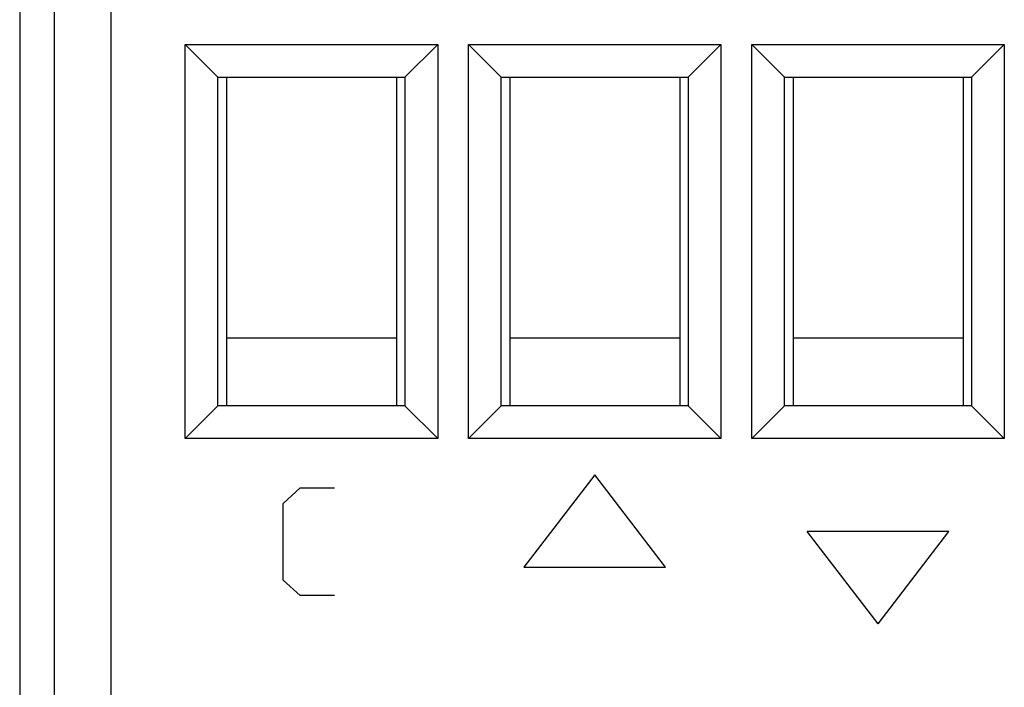
# Model space of a CAD drawing. Units: millimetres. Extents: x 114.1 to 181.4, y 88.2 to 137.2.
# Drawn here: x 114.1 to 131.5, y 100 to 111.7 of the extents above; entities that cross this region are included whole.
import ezdxf

# ---------------------------------------------------------------- set-up
doc = ezdxf.new("R2010")
doc.units = ezdxf.units.MM
doc.header["$LTSCALE"] = 16.335
doc.layers.get('0').update_dxf_attribs({"linetype": 'CONTINUOUS'})
for name, color, linetype in [('ASSI', 7, 'CONTINUOUS'), ('CURVE', 7, 'CONTINUOUS'), ('RACCORDO', 7, 'CONTINUOUS'), ('SMUSSO', 7, 'CONTINUOUS')]:
    doc.layers.add(name, color=color, linetype=linetype)

msp = doc.modelspace()

# ---------------------------------------------------------------- linework, layer by layer
at = {"color": 7, "linetype": 'CONTINUOUS'}
for p, q in [((114.107, 130.38), (114.107, 94.979)), ((117.03, 104.352), (117.03, 111.307)), ((117.607, 110.73), (117.03, 111.307)), ((117.03, 111.307), (121.484, 111.307)), ((120.907, 110.73), (121.484, 111.307)), ((121.484, 111.307), (121.484, 104.352)), ((122.03, 104.352), (122.03, 111.307)), ((122.607, 110.73), (122.03, 111.307)), ((122.03, 111.307), (126.484, 111.307)), ((125.907, 110.73), (126.484, 111.307)), ((126.484, 111.307), (126.484, 104.352)), ((127.03, 104.352), (127.03, 111.307)), ((127.607, 110.73), (127.03, 111.307)), ((127.03, 111.307), (131.484, 111.307)), ((130.907, 110.73), (131.484, 111.307)), ((131.484, 111.307), (131.484, 104.352)), ((117.607, 104.93), (117.607, 110.73)), ((117.607, 110.73), (120.907, 110.73)), ((120.907, 110.73), (120.907, 104.93)), ((122.607, 104.93), (122.607, 110.73)), ((122.607, 110.73), (125.907, 110.73)), ((125.907, 110.73), (125.907, 104.93)), ((127.607, 104.93), (127.607, 110.73)), ((127.607, 110.73), (130.907, 110.73)), ((130.907, 110.73), (130.907, 104.93)), ((117.607, 104.93), (117.03, 104.352)), ((120.907, 104.93), (117.607, 104.93)), ((120.907, 104.93), (121.484, 104.352)), ((122.607, 104.93), (122.03, 104.352)), ((125.907, 104.93), (122.607, 104.93)), ((125.907, 104.93), (126.484, 104.352)), ((127.607, 104.93), (127.03, 104.352)), ((130.907, 104.93), (127.607, 104.93)), ((130.907, 104.93), (131.484, 104.352)), ((121.484, 104.352), (117.03, 104.352)), ((126.484, 104.352), (122.03, 104.352)), ((131.484, 104.352), (127.03, 104.352))]:
    msp.add_line(p, q, dxfattribs=at)
at = {"color": 253, "linetype": 'CONTINUOUS'}
for p, q in [((115.718, 128.98), (115.718, 95.591)), ((114.718, 128.28), (114.718, 95.591))]:
    msp.add_line(p, q, dxfattribs=at)
at = {"layer": 'ASSI', "color": 7, "linetype": 'CONTINUOUS'}
for p, q in [((117.757, 110.73), (117.757, 104.93)), ((120.757, 110.73), (120.757, 104.93)), ((122.757, 110.73), (122.757, 104.93)), ((125.757, 110.73), (125.757, 104.93)), ((127.757, 110.73), (127.757, 104.93)), ((130.757, 110.73), (130.757, 104.93)), ((117.757, 106.13), (120.757, 106.13)), ((122.757, 106.13), (125.757, 106.13)), ((127.757, 106.13), (130.757, 106.13))]:
    msp.add_line(p, q, dxfattribs=at)
at = {"layer": 'CURVE', "color": 253, "linetype": 'CONTINUOUS'}
for p, q in [((124.257, 103.709), (123.007, 102.08)), ((125.507, 102.08), (124.257, 103.709)), ((118.757, 103.208), (119.058, 103.48)), ((119.058, 103.48), (119.661, 103.48)), ((118.757, 101.851), (118.757, 103.208)), ((129.257, 101.08), (128.007, 102.709)), ((130.507, 102.709), (128.007, 102.709)), ((129.257, 101.08), (130.507, 102.709)), ((123.007, 102.08), (125.507, 102.08)), ((119.058, 101.58), (118.757, 101.851)), ((119.661, 101.58), (119.058, 101.58))]:
    msp.add_line(p, q, dxfattribs=at)
at = {"layer": 'RACCORDO', "color": 7, "linetype": 'CONTINUOUS'}
msp.add_line((114.107, 130.38), (114.107, 94.979), dxfattribs=at)
at = {"layer": 'RACCORDO', "color": 253, "linetype": 'CONTINUOUS'}
for p, q in [((115.718, 128.98), (115.718, 95.591)), ((114.718, 128.28), (114.718, 95.591))]:
    msp.add_line(p, q, dxfattribs=at)
at = {"layer": 'SMUSSO', "color": 7, "linetype": 'CONTINUOUS'}
for p, q in [((117.03, 104.352), (117.03, 111.307)), ((117.607, 110.73), (117.03, 111.307)), ((117.03, 111.307), (121.484, 111.307)), ((120.907, 110.73), (121.484, 111.307)), ((121.484, 111.307), (121.484, 104.352)), ((122.03, 104.352), (122.03, 111.307)), ((122.607, 110.73), (122.03, 111.307)), ((122.03, 111.307), (126.484, 111.307)), ((125.907, 110.73), (126.484, 111.307)), ((126.484, 111.307), (126.484, 104.352)), ((127.03, 104.352), (127.03, 111.307)), ((127.607, 110.73), (127.03, 111.307)), ((127.03, 111.307), (131.484, 111.307)), ((130.907, 110.73), (131.484, 111.307)), ((131.484, 111.307), (131.484, 104.352)), ((117.607, 104.93), (117.607, 110.73)), ((117.607, 110.73), (120.907, 110.73)), ((120.907, 110.73), (120.907, 104.93)), ((122.607, 104.93), (122.607, 110.73)), ((122.607, 110.73), (125.907, 110.73)), ((125.907, 110.73), (125.907, 104.93)), ((127.607, 104.93), (127.607, 110.73)), ((127.607, 110.73), (130.907, 110.73)), ((130.907, 110.73), (130.907, 104.93)), ((117.607, 104.93), (117.03, 104.352)), ((120.907, 104.93), (117.607, 104.93)), ((120.907, 104.93), (121.484, 104.352)), ((122.607, 104.93), (122.03, 104.352)), ((125.907, 104.93), (122.607, 104.93)), ((125.907, 104.93), (126.484, 104.352)), ((127.607, 104.93), (127.03, 104.352)), ((130.907, 104.93), (127.607, 104.93)), ((130.907, 104.93), (131.484, 104.352)), ((121.484, 104.352), (117.03, 104.352)), ((126.484, 104.352), (122.03, 104.352)), ((131.484, 104.352), (127.03, 104.352))]:
    msp.add_line(p, q, dxfattribs=at)

doc.saveas('drawing.dxf')
